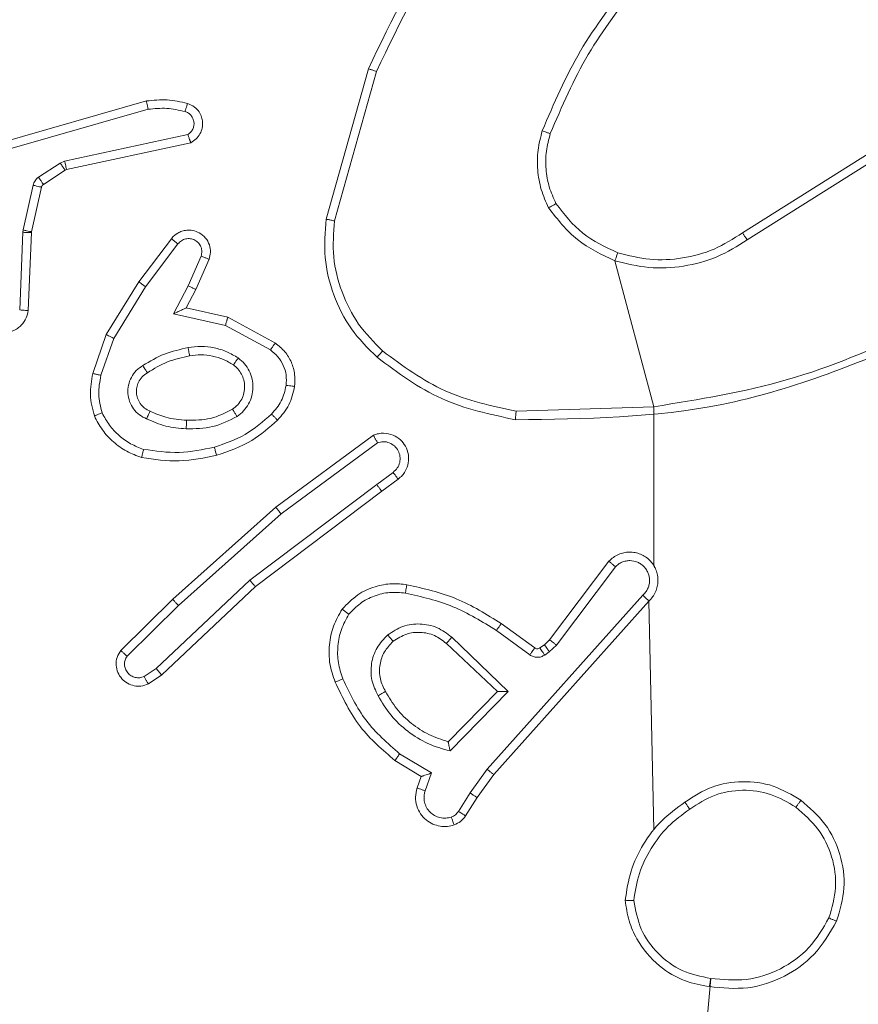
# Model space of a CAD drawing. Units: millimetres. Extents: x -8.1 to 29.4, y -17.3 to 24.3.
# Drawn here: x 9.2 to 9.2, y 14.3 to 14.3 of the extents above; entities that cross this region are included whole.
import ezdxf

# ---------------------------------------------------------------- set-up
doc = ezdxf.new("R2010")
doc.units = ezdxf.units.MM
doc.layers.add('SLD-0', color=179, linetype='Continuous')
doc.styles.add('SLDTEXTSTYLE1', font='TXT', dxfattribs={"width": 0.605})
doc.dimstyles.new('SLDDIMSTYLE1', dxfattribs={"dimtxt": 0.205465, "dimasz": 0.1, "dimexe": 0, "dimexo": 0.0625, "dimgap": 0.051366, "dimtad": 0, "dimdec": 0, "dimlfac": 53, "dimrnd": 1e-09, "dimzin": 12, "dimdsep": 46, "dimtxsty": 'SLDTEXTSTYLE1', "dimsah": 1, "dimcen": 0.09, "dimadec": 0, "dimazin": 3, "dimtfac": 1, "dimtdec": 0, "dimtofl": 0, "dimtmove": 0, "dimatfit": 3, "dimfxl": 0, "dimfrac": 2, "dimtolj": 1, "dimtzin": 12, "dimarcsym": 0})
doc.dimstyles.new('SLDDIMSTYLE2', dxfattribs={"dimtxt": 0.205465, "dimasz": 0.1, "dimexe": 0, "dimexo": 0.0625, "dimgap": 0.051366, "dimtad": 0, "dimdec": 0, "dimlfac": 53, "dimrnd": 1e-09, "dimzin": 12, "dimdsep": 46, "dimtxsty": 'SLDTEXTSTYLE1', "dimsah": 1, "dimcen": 0.09, "dimadec": 0, "dimazin": 3, "dimtfac": 1, "dimtofl": 0, "dimtmove": 0, "dimatfit": 3, "dimfxl": 0, "dimfrac": 2, "dimtolj": 1, "dimtzin": 12, "dimarcsym": 0})

# ---------------------------------------------------------------- blocks, each defined once
blk = doc.blocks.new('_D_2')
at = {"layer": 'SLD-0'}
for p, q in [((18.319791, 19.842856), (18.319791, 6.074683)), ((1.563187, 14.209714), (1.563187, 6.074683)), ((1.563187, 6.074683), (10.559664, 6.074683)), ((18.319791, 6.074683), (11.030035, 6.074683))]:
    blk.add_line(p, q, dxfattribs=at)
for points in [[(1.563187, 6.074683), (1.663187, 6.024683), (1.663187, 6.124683)], [(18.319791, 6.074683), (18.219791, 6.124683), (18.219791, 6.024683)]]:
    blk.add_solid(points, dxfattribs=at)
at = {"layer": 'SLD-0', "insert": (10.559664, 6.189765), "char_height": 0.2116667, "attachment_point": 1, "style": 'SLDTEXTSTYLE1'}
blk.add_mtext('888', dxfattribs=at)
blk = doc.blocks.new('_D_3')
at = {"layer": 'SLD-0'}
for p, q in [((14.923564, 19.891789), (14.923564, 7.24366)), ((4.959414, 14.306883), (4.959414, 7.24366)), ((4.959414, 7.24366), (10.559664, 7.24366)), ((14.923564, 7.24366), (11.030035, 7.24366))]:
    blk.add_line(p, q, dxfattribs=at)
for points in [[(4.959414, 7.24366), (5.059414, 7.19366), (5.059414, 7.29366)], [(14.923564, 7.24366), (14.823564, 7.29366), (14.823564, 7.19366)]]:
    blk.add_solid(points, dxfattribs=at)
at = {"layer": 'SLD-0', "insert": (10.559664, 7.358743), "char_height": 0.2116667, "attachment_point": 1, "style": 'SLDTEXTSTYLE1'}
blk.add_mtext('528', dxfattribs=at)

msp = doc.modelspace()

# ---------------------------------------------------------------- linework, layer by layer
at = {"color": 7, "linetype": 'Continuous', "lineweight": 18}
for p, q in [((9.225938, 14.333289), (9.227821, 14.339991)), ((9.226305, 14.33321), (9.228177, 14.339872)), ((9.217926, 14.338556), (9.209991, 14.33628)), ((9.218002, 14.338188), (9.210077, 14.335915)), ((9.214278, 14.335872), (9.219766, 14.337055)), ((9.214364, 14.335501), (9.219902, 14.336696)), ((9.244496, 14.332673), (9.250266, 14.336302)), ((9.244708, 14.332361), (9.25047, 14.335985)), ((9.213116, 14.335156), (9.214084, 14.33579)), ((9.214084, 14.33579), (9.214278, 14.335872)), ((9.21333, 14.334839), (9.214297, 14.335473)), ((9.214297, 14.335473), (9.214364, 14.335501)), ((9.212426, 14.332805), (9.21287, 14.3348)), ((9.212801, 14.332722), (9.213245, 14.334717)), ((9.212274, 14.329245), (9.212412, 14.332703)), ((9.212412, 14.332703), (9.212426, 14.332805)), ((9.212657, 14.329212), (9.212796, 14.332687)), ((9.212796, 14.332687), (9.212801, 14.332722)), ((9.217585, 14.330497), (9.219038, 14.332415)), ((9.217887, 14.330276), (9.21933, 14.332182)), ((9.220365, 14.33164), (9.219782, 14.33032)), ((9.22072, 14.331501), (9.220127, 14.330156)), ((9.238809, 14.331434), (9.240546, 14.324928)), ((9.216136, 14.328145), (9.217585, 14.330497)), ((9.216467, 14.327973), (9.217887, 14.330276)), ((9.219782, 14.33032), (9.219129, 14.329068)), ((9.220127, 14.330156), (9.219696, 14.32933)), ((9.219129, 14.329068), (9.221445, 14.328552)), ((9.219696, 14.32933), (9.221553, 14.328916)), ((9.221445, 14.328552), (9.223447, 14.327457)), ((9.221553, 14.328916), (9.223672, 14.327764)), ((9.215534, 14.326413), (9.216136, 14.328145)), ((9.215896, 14.326327), (9.216467, 14.327973)), ((9.240546, 14.324928), (9.234405, 14.324725)), ((9.240546, 14.324928), (9.240546, 14.317841)), ((9.223696, 14.320444), (9.228039, 14.323657)), ((9.22393, 14.320148), (9.228221, 14.323323)), ((9.228187, 14.321464), (9.228922, 14.322003)), ((9.229147, 14.3217), (9.228414, 14.321163)), ((9.228187, 14.321464), (9.222531, 14.317199)), ((9.228414, 14.321163), (9.222779, 14.316913)), ((9.219094, 14.316348), (9.223696, 14.320444)), ((9.219347, 14.316069), (9.22393, 14.320148)), ((9.235897, 14.314536), (9.238543, 14.318042)), ((9.236198, 14.314306), (9.238832, 14.317796)), ((9.222531, 14.317199), (9.218364, 14.313264)), ((9.222779, 14.316913), (9.218605, 14.312971)), ((9.216777, 14.314066), (9.219094, 14.316348)), ((9.240053, 14.316527), (9.233111, 14.308766)), ((9.240322, 14.316263), (9.233408, 14.308535)), ((9.240322, 14.316263), (9.240546, 14.306081)), ((9.217058, 14.313815), (9.219347, 14.316069)), ((9.233522, 14.314951), (9.23501, 14.313869)), ((9.233743, 14.315261), (9.235233, 14.314177)), ((9.231533, 14.314662), (9.234049, 14.312239)), ((9.23567, 14.314318), (9.235897, 14.314536)), ((9.231295, 14.314374), (9.233577, 14.312231)), ((9.235463, 14.314175), (9.23567, 14.314318)), ((9.235883, 14.314004), (9.236198, 14.314306)), ((9.235676, 14.313861), (9.235883, 14.314004)), ((9.218364, 14.313264), (9.217819, 14.3129)), ((9.218605, 14.312971), (9.218011, 14.312576)), ((9.233577, 14.312231), (9.231376, 14.309996)), ((9.234049, 14.312239), (9.231459, 14.309583)), ((9.230634, 14.308605), (9.22921, 14.309463)), ((9.230177, 14.308447), (9.229002, 14.309154)), ((9.233111, 14.308766), (9.232359, 14.307711)), ((9.229993, 14.307937), (9.230177, 14.308447)), ((9.230347, 14.307807), (9.230634, 14.308605)), ((9.233408, 14.308535), (9.232674, 14.307504)), ((9.232359, 14.307711), (9.231832, 14.30689)), ((9.232674, 14.307504), (9.232152, 14.306692)), ((9.243078, 14.299445), (9.240546, 14.270091))]:
    msp.add_line(p, q, dxfattribs=at)
for points, knots in [([(9.227821, 14.339991), (9.228869, 14.342194), (9.230994, 14.34666), (9.23469, 14.349949), (9.236563, 14.351616)], [0, 0, 0, 0, 0.493274, 1, 1, 1, 1]), ([(9.228177, 14.339872), (9.229234, 14.342077), (9.231348, 14.346486), (9.235007, 14.349732), (9.236836, 14.351355)], [0, 0, 0, 0, 0.499991, 1, 1, 1, 1]), ([(9.239561, 14.344002), (9.23875, 14.342959), (9.237127, 14.340872), (9.236088, 14.338441), (9.235569, 14.337225)], [0, 0, 0, 0, 0.50002, 1, 1, 1, 1]), ([(9.239849, 14.343755), (9.239059, 14.342742), (9.237464, 14.340693), (9.236442, 14.338306), (9.235926, 14.337099)], [0, 0, 0, 0, 0.494667, 1, 1, 1, 1]), ([(9.227821, 14.339991), (9.227825, 14.33999), (9.227833, 14.339987), (9.227886, 14.33997), (9.227951, 14.339948), (9.228016, 14.339926), (9.228093, 14.3399), (9.228148, 14.339881), (9.228177, 14.339872)], [0, 0, 0, 0, 0.200826, 0.433897, 0.562898, 0.700382, 0.846367, 1, 1, 1, 1]), ([(9.219753, 14.338446), (9.219452, 14.338513), (9.218848, 14.338649), (9.218233, 14.338587), (9.217926, 14.338556)], [0, 0, 0, 0, 0.499932, 1, 1, 1, 1]), ([(9.218002, 14.338188), (9.217995, 14.338217), (9.217983, 14.338274), (9.217966, 14.338353), (9.217951, 14.338419), (9.217938, 14.338487), (9.217927, 14.338543), (9.217926, 14.338552), (9.217926, 14.338556)], [0, 0, 0, 0, 0.152136, 0.2966102, 0.4332685, 0.5620396, 0.7962237, 1, 1, 1, 1]), ([(9.219644, 14.338085), (9.219373, 14.338146), (9.218831, 14.338267), (9.218278, 14.338214), (9.218002, 14.338188)], [0, 0, 0, 0, 0.500041, 1, 1, 1, 1]), ([(9.219644, 14.338085), (9.219658, 14.338132), (9.219686, 14.338227), (9.219722, 14.338346), (9.219747, 14.338429), (9.219751, 14.33844), (9.219753, 14.338446)], [0, 0, 0, 0, 0.250167, 0.499955, 0.749816, 1, 1, 1, 1]), ([(9.219902, 14.336696), (9.219985, 14.336747), (9.22015, 14.336847), (9.220322, 14.33708), (9.220421, 14.337344), (9.220436, 14.337603), (9.220387, 14.337849), (9.220272, 14.338084), (9.220064, 14.338316), (9.219861, 14.3384), (9.219753, 14.338446)], [0, 0, 0, 0, 0.128787, 0.254833, 0.378183, 0.500326, 0.595315, 0.710293, 0.845171, 1, 1, 1, 1]), ([(9.219766, 14.337055), (9.219811, 14.337087), (9.2199, 14.33715), (9.219994, 14.337289), (9.220045, 14.337446), (9.22005, 14.337611), (9.220006, 14.337771), (9.219919, 14.337911), (9.219797, 14.338025), (9.219695, 14.338065), (9.219644, 14.338085)], [0, 0, 0, 0, 0.125121, 0.250148, 0.375116, 0.50017, 0.624994, 0.750006, 0.87497, 1, 1, 1, 1]), ([(9.219902, 14.336696), (9.2199, 14.3367), (9.219896, 14.33671), (9.219872, 14.336773), (9.219846, 14.336843), (9.219823, 14.336907), (9.219796, 14.336979), (9.219776, 14.337029), (9.219766, 14.337055)], [0, 0, 0, 0, 0.228546, 0.470662, 0.597174, 0.727692, 0.862101, 1, 1, 1, 1]), ([(9.235851, 14.333793), (9.23573, 14.334062), (9.235489, 14.334601), (9.235343, 14.335479), (9.235344, 14.336369), (9.235494, 14.33694), (9.235569, 14.337225)], [0, 0, 0, 0, 0.24994, 0.499999, 0.750051, 1, 1, 1, 1]), ([(9.235926, 14.337099), (9.235923, 14.3371), (9.235916, 14.337103), (9.235869, 14.33712), (9.235806, 14.337142), (9.23574, 14.337165), (9.235659, 14.337193), (9.2356, 14.337214), (9.235569, 14.337225)], [0, 0, 0, 0, 0.181425, 0.40822, 0.538693, 0.680999, 0.834935, 1, 1, 1, 1]), ([(9.236178, 14.333983), (9.236069, 14.334227), (9.23585, 14.334717), (9.235717, 14.335514), (9.23572, 14.336322), (9.235857, 14.33684), (9.235926, 14.337099)], [0, 0, 0, 0, 0.249994, 0.499991, 0.749989, 1, 1, 1, 1]), ([(9.214084, 14.33579), (9.214115, 14.335744), (9.214176, 14.33565), (9.214246, 14.335546), (9.214288, 14.335484), (9.214294, 14.335477), (9.214297, 14.335473)], [0, 0, 0, 0, 0.2796704, 0.5590305, 0.779438, 1, 1, 1, 1]), ([(9.214278, 14.335872), (9.214289, 14.335823), (9.21431, 14.335726), (9.214338, 14.335603), (9.214358, 14.335518), (9.214362, 14.335507), (9.214364, 14.335501)], [0, 0, 0, 0, 0.250113, 0.499949, 0.749873, 1, 1, 1, 1]), ([(9.21287, 14.3348), (9.212881, 14.334835), (9.212901, 14.334907), (9.212957, 14.335003), (9.213027, 14.33509), (9.213087, 14.335134), (9.213116, 14.335156)], [0, 0, 0, 0, 0.249978, 0.4999, 0.749999, 1, 1, 1, 1]), ([(9.213116, 14.335156), (9.213147, 14.335109), (9.213208, 14.335016), (9.213279, 14.334911), (9.213321, 14.33485), (9.213327, 14.334843), (9.21333, 14.334839)], [0, 0, 0, 0, 0.279882, 0.559066, 0.779427, 1, 1, 1, 1]), ([(9.21287, 14.3348), (9.212925, 14.334788), (9.213034, 14.334763), (9.213158, 14.334736), (9.213231, 14.33472), (9.213241, 14.334718), (9.213245, 14.334717)], [0, 0, 0, 0, 0.279992, 0.559014, 0.779593, 1, 1, 1, 1]), ([(9.213245, 14.334717), (9.213253, 14.33474), (9.213269, 14.33479), (9.213309, 14.334822), (9.21333, 14.334839)], [0, 0, 0, 0, 0.484014, 1, 1, 1, 1]), ([(9.235851, 14.333793), (9.235879, 14.33381), (9.235935, 14.333842), (9.236009, 14.333884), (9.23607, 14.333919), (9.236127, 14.333952), (9.236169, 14.333977), (9.236175, 14.333981), (9.236178, 14.333983)], [0, 0, 0, 0, 0.16727, 0.322621, 0.465839, 0.596416, 0.822207, 1, 1, 1, 1]), ([(9.235851, 14.333793), (9.236248, 14.33328), (9.237043, 14.332254), (9.23822, 14.331707), (9.238809, 14.331434)], [0, 0, 0, 0, 0.499993, 1, 1, 1, 1]), ([(9.236178, 14.333983), (9.236548, 14.333505), (9.237288, 14.332551), (9.238384, 14.332044), (9.238932, 14.331791)], [0, 0, 0, 0, 0.500003, 1, 1, 1, 1]), ([(9.228205, 14.32713), (9.2278, 14.327535), (9.22699, 14.328345), (9.226217, 14.329895), (9.225801, 14.331576), (9.225892, 14.332718), (9.225938, 14.333289)], [0, 0, 0, 0, 0.2500057, 0.5000005, 0.7500015, 1, 1, 1, 1]), ([(9.225938, 14.333289), (9.225941, 14.333289), (9.22595, 14.333287), (9.226005, 14.333275), (9.226072, 14.333261), (9.226139, 14.333246), (9.226218, 14.333229), (9.226275, 14.333216), (9.226305, 14.33321)], [0, 0, 0, 0, 0.2018229, 0.4354268, 0.5642342, 0.7013458, 0.8469276, 1, 1, 1, 1]), ([(9.228449, 14.327415), (9.228071, 14.327797), (9.227313, 14.328563), (9.226596, 14.330023), (9.22619, 14.331599), (9.226266, 14.332673), (9.226305, 14.33321)], [0, 0, 0, 0, 0.249867, 0.499993, 0.750127, 1, 1, 1, 1]), ([(9.212412, 14.332703), (9.212468, 14.332701), (9.21258, 14.332696), (9.212707, 14.332691), (9.212782, 14.332688), (9.212791, 14.332687), (9.212796, 14.332687)], [0, 0, 0, 0, 0.279931, 0.55897, 0.779525, 1, 1, 1, 1]), ([(9.212426, 14.332805), (9.212481, 14.332793), (9.21259, 14.332769), (9.212714, 14.332741), (9.212787, 14.332725), (9.212796, 14.332723), (9.212801, 14.332722)], [0, 0, 0, 0, 0.279592, 0.559003, 0.779405, 1, 1, 1, 1]), ([(9.219038, 14.332415), (9.219046, 14.332426), (9.219126, 14.332527), (9.219277, 14.332654), (9.21951, 14.332759), (9.219735, 14.332806), (9.220003, 14.332794), (9.220301, 14.332688), (9.220572, 14.332465), (9.220744, 14.332152), (9.220801, 14.331814), (9.220747, 14.331603), (9.22072, 14.331501)], [0, 0, 0, 0, 0.014961, 0.141145, 0.210679, 0.293765, 0.390471, 0.500583, 0.635483, 0.763656, 0.885172, 1, 1, 1, 1]), ([(9.238932, 14.331791), (9.239406, 14.33167), (9.240354, 14.331429), (9.241829, 14.331509), (9.243256, 14.33189), (9.244082, 14.332412), (9.244496, 14.332673)], [0, 0, 0, 0, 0.2499746, 0.5000088, 0.7499865, 1, 1, 1, 1]), ([(9.244496, 14.332673), (9.244498, 14.33267), (9.244502, 14.332664), (9.244533, 14.332619), (9.244572, 14.332562), (9.244611, 14.332505), (9.244656, 14.332436), (9.24469, 14.332386), (9.244708, 14.332361)], [0, 0, 0, 0, 0.195085, 0.426241, 0.555664, 0.694596, 0.842689, 1, 1, 1, 1]), ([(9.219038, 14.332415), (9.219039, 14.332414), (9.219042, 14.332411), (9.219063, 14.332394), (9.219093, 14.33237), (9.219144, 14.332329), (9.219224, 14.332266), (9.219296, 14.33221), (9.21933, 14.332182)], [0, 0, 0, 0, 0.139708, 0.275376, 0.406764, 0.533841, 0.77507, 1, 1, 1, 1]), ([(9.21933, 14.332182), (9.219378, 14.332234), (9.219473, 14.332337), (9.219671, 14.332419), (9.219883, 14.332429), (9.220085, 14.332365), (9.220254, 14.332235), (9.220365, 14.332055), (9.220411, 14.331845), (9.22038, 14.331709), (9.220365, 14.33164)], [0, 0, 0, 0, 0.1251502, 0.2502542, 0.3749826, 0.5000844, 0.6248705, 0.7500107, 0.8750072, 1, 1, 1, 1]), ([(9.238809, 14.331434), (9.239311, 14.331308), (9.240316, 14.331056), (9.241876, 14.331148), (9.243389, 14.33154), (9.244268, 14.332087), (9.244708, 14.332361)], [0, 0, 0, 0, 0.249917, 0.499975, 0.750043, 1, 1, 1, 1]), ([(9.22072, 14.331501), (9.220716, 14.331503), (9.220706, 14.331506), (9.220645, 14.33153), (9.220576, 14.331558), (9.220512, 14.331583), (9.220441, 14.331611), (9.220391, 14.33163), (9.220365, 14.33164)], [0, 0, 0, 0, 0.227821, 0.469864, 0.596525, 0.727265, 0.861936, 1, 1, 1, 1]), ([(9.238932, 14.331791), (9.23893, 14.331785), (9.238925, 14.331774), (9.238897, 14.331693), (9.238857, 14.331574), (9.238825, 14.33148), (9.238809, 14.331434)], [0, 0, 0, 0, 0.250187, 0.500061, 0.749824, 1, 1, 1, 1]), ([(9.217585, 14.330497), (9.21759, 14.330493), (9.217598, 14.330485), (9.217667, 14.330434), (9.217767, 14.330362), (9.217847, 14.330305), (9.217887, 14.330276)], [0, 0, 0, 0, 0.250238, 0.500011, 0.74972, 1, 1, 1, 1]), ([(9.220127, 14.330156), (9.220121, 14.330158), (9.220109, 14.330161), (9.22003, 14.330198), (9.219916, 14.330254), (9.219827, 14.330298), (9.219782, 14.33032)], [0, 0, 0, 0, 0.250205, 0.500033, 0.749696, 1, 1, 1, 1]), ([(9.212657, 14.329212), (9.212634, 14.329104), (9.212582, 14.328865), (9.212395, 14.328597), (9.212175, 14.32841), (9.211962, 14.328293), (9.211713, 14.328222), (9.211449, 14.328209), (9.211194, 14.328256), (9.210901, 14.328381), (9.21062, 14.328624), (9.210423, 14.32898), (9.210398, 14.329226), (9.210386, 14.329341)], [0, 0, 0, 0, 0.0969874, 0.2134569, 0.2792627, 0.3500045, 0.4256199, 0.5049065, 0.580485, 0.6521914, 0.7834444, 0.899381, 1, 1, 1, 1]), ([(9.212657, 14.329212), (9.212655, 14.329212), (9.212652, 14.329212), (9.212627, 14.329214), (9.212589, 14.329217), (9.212524, 14.329223), (9.212418, 14.329232), (9.212322, 14.329241), (9.212274, 14.329245)], [0, 0, 0, 0, 0.132077, 0.262455, 0.390597, 0.516422, 0.76182, 1, 1, 1, 1]), ([(9.219696, 14.32933), (9.219693, 14.329328), (9.219687, 14.329326), (9.219642, 14.329306), (9.219574, 14.329274), (9.219473, 14.329227), (9.219323, 14.329159), (9.219202, 14.329102), (9.219129, 14.329068)], [0, 0, 0, 0, 0.101425, 0.214589, 0.344819, 0.495994, 0.698467, 1, 1, 1, 1]), ([(9.221553, 14.328916), (9.221551, 14.328912), (9.221548, 14.328904), (9.221532, 14.328847), (9.221511, 14.328779), (9.221492, 14.328713), (9.22147, 14.328636), (9.221454, 14.328581), (9.221445, 14.328552)], [0, 0, 0, 0, 0.207684, 0.443081, 0.571504, 0.707207, 0.850104, 1, 1, 1, 1]), ([(9.216136, 14.328145), (9.216141, 14.328142), (9.216151, 14.328135), (9.216226, 14.328096), (9.216336, 14.32804), (9.216423, 14.327995), (9.216467, 14.327973)], [0, 0, 0, 0, 0.249901, 0.499761, 0.749524, 1, 1, 1, 1]), ([(9.252171, 14.328305), (9.250303, 14.327501), (9.246568, 14.325894), (9.242553, 14.32525), (9.240546, 14.324928)], [0, 0, 0, 0, 0.4999945, 1, 1, 1, 1]), ([(9.223672, 14.327764), (9.223669, 14.327759), (9.223662, 14.327751), (9.223621, 14.327696), (9.223576, 14.327636), (9.223537, 14.327581), (9.223493, 14.327521), (9.223462, 14.327479), (9.223447, 14.327457)], [0, 0, 0, 0, 0.236124, 0.4809, 0.607177, 0.735832, 0.86679, 1, 1, 1, 1]), ([(9.223672, 14.327764), (9.22382, 14.327644), (9.224115, 14.327406), (9.224403, 14.326915), (9.224562, 14.326378), (9.224539, 14.326012), (9.224528, 14.325831)], [0, 0, 0, 0, 0.25577, 0.507726, 0.755793, 1, 1, 1, 1]), ([(9.252331, 14.32797), (9.249451, 14.326801), (9.243692, 14.324464), (9.237478, 14.324388), (9.23437, 14.324349)], [0, 0, 0, 0, 0.500005, 1, 1, 1, 1]), ([(9.217762, 14.326762), (9.218077, 14.326951), (9.218705, 14.327329), (9.219423, 14.327483), (9.219781, 14.32756)], [0, 0, 0, 0, 0.49997, 1, 1, 1, 1]), ([(9.219781, 14.32756), (9.219975, 14.327586), (9.220363, 14.327638), (9.220947, 14.327567), (9.221513, 14.327401), (9.221848, 14.3272), (9.222016, 14.3271)], [0, 0, 0, 0, 0.2499463, 0.5000071, 0.7499946, 1, 1, 1, 1]), ([(9.219781, 14.32756), (9.21979, 14.327512), (9.219808, 14.327415), (9.219831, 14.327292), (9.219847, 14.327207), (9.21985, 14.327195), (9.219851, 14.327189)], [0, 0, 0, 0, 0.2501649, 0.5000344, 0.7499204, 1, 1, 1, 1]), ([(9.219851, 14.327189), (9.22002, 14.327213), (9.220358, 14.32726), (9.22087, 14.3272), (9.221364, 14.327055), (9.221657, 14.326879), (9.221803, 14.326791)], [0, 0, 0, 0, 0.249951, 0.500062, 0.750019, 1, 1, 1, 1]), ([(9.223447, 14.327457), (9.223566, 14.327363), (9.223804, 14.327173), (9.224043, 14.326778), (9.224177, 14.326337), (9.22416, 14.326033), (9.224151, 14.325881)], [0, 0, 0, 0, 0.250057, 0.499995, 0.749964, 1, 1, 1, 1]), ([(9.228205, 14.32713), (9.22821, 14.327136), (9.228219, 14.327147), (9.228284, 14.327223), (9.228364, 14.327317), (9.228421, 14.327382), (9.228449, 14.327415)], [0, 0, 0, 0, 0.279869, 0.559081, 0.779409, 1, 1, 1, 1]), ([(9.234405, 14.324725), (9.233315, 14.324958), (9.231136, 14.325426), (9.229345, 14.326752), (9.228449, 14.327415)], [0, 0, 0, 0, 0.499978, 1, 1, 1, 1]), ([(9.217931, 14.324384), (9.21782, 14.324439), (9.217598, 14.32455), (9.217338, 14.324823), (9.217159, 14.325152), (9.217082, 14.325519), (9.217108, 14.325893), (9.217236, 14.326244), (9.217456, 14.326551), (9.21766, 14.326692), (9.217762, 14.326762)], [0, 0, 0, 0, 0.1249754, 0.2499674, 0.3749821, 0.499983, 0.625018, 0.7498934, 0.8749251, 1, 1, 1, 1]), ([(9.217967, 14.326442), (9.217965, 14.326443), (9.217962, 14.326446), (9.217942, 14.326475), (9.217911, 14.326524), (9.217873, 14.326584), (9.217822, 14.326665), (9.217783, 14.326729), (9.217762, 14.326762)], [0, 0, 0, 0, 0.1248099, 0.3329277, 0.4684255, 0.6244559, 0.8018665, 1, 1, 1, 1]), ([(9.217967, 14.326442), (9.21826, 14.32662), (9.218846, 14.326975), (9.219516, 14.327118), (9.219851, 14.327189)], [0, 0, 0, 0, 0.500054, 1, 1, 1, 1]), ([(9.221803, 14.326791), (9.221872, 14.326734), (9.222012, 14.326618), (9.222167, 14.326388), (9.222272, 14.326126), (9.222312, 14.32584), (9.222282, 14.325546), (9.22218, 14.325264), (9.222009, 14.325006), (9.221847, 14.324879), (9.221765, 14.324815)], [0, 0, 0, 0, 0.115932, 0.234435, 0.355551, 0.479257, 0.605554, 0.734417, 0.865912, 1, 1, 1, 1]), ([(9.222016, 14.3271), (9.221988, 14.327059), (9.221931, 14.326979), (9.22186, 14.326877), (9.221812, 14.326807), (9.221806, 14.326796), (9.221803, 14.326791)], [0, 0, 0, 0, 0.250137, 0.500004, 0.749753, 1, 1, 1, 1]), ([(9.222016, 14.3271), (9.222114, 14.327017), (9.22231, 14.326853), (9.222518, 14.326527), (9.22265, 14.326167), (9.222689, 14.325783), (9.222634, 14.325402), (9.22249, 14.325045), (9.222268, 14.324729), (9.222066, 14.324573), (9.221964, 14.324495)], [0, 0, 0, 0, 0.124947, 0.250014, 0.374981, 0.499858, 0.625003, 0.75006, 0.87499, 1, 1, 1, 1]), ([(9.23437, 14.324349), (9.233242, 14.324588), (9.230984, 14.325066), (9.229131, 14.326442), (9.228205, 14.32713)], [0, 0, 0, 0, 0.500012, 1, 1, 1, 1]), ([(9.215603, 14.324515), (9.215521, 14.324825), (9.215356, 14.325453), (9.215474, 14.326091), (9.215534, 14.326413)], [0, 0, 0, 0, 0.49507, 1, 1, 1, 1]), ([(9.215896, 14.326327), (9.215869, 14.326333), (9.215816, 14.326345), (9.215742, 14.326363), (9.215678, 14.326378), (9.215608, 14.326394), (9.215548, 14.326409), (9.215538, 14.326412), (9.215534, 14.326413)], [0, 0, 0, 0, 0.140864, 0.27772, 0.409463, 0.536608, 0.777131, 1, 1, 1, 1]), ([(9.215949, 14.324653), (9.215878, 14.32493), (9.215736, 14.325484), (9.215843, 14.326046), (9.215896, 14.326327)], [0, 0, 0, 0, 0.500007, 1, 1, 1, 1]), ([(9.218089, 14.32473), (9.218003, 14.324772), (9.217833, 14.324854), (9.217643, 14.32506), (9.21752, 14.325297), (9.21747, 14.325546), (9.217484, 14.325795), (9.217566, 14.326039), (9.217722, 14.326276), (9.217883, 14.326385), (9.217967, 14.326442)], [0, 0, 0, 0, 0.133315, 0.261538, 0.38465, 0.502605, 0.612254, 0.730168, 0.859424, 1, 1, 1, 1]), ([(9.224151, 14.325881), (9.224096, 14.32564), (9.223987, 14.325158), (9.223664, 14.324784), (9.223503, 14.324597)], [0, 0, 0, 0, 0.500003, 1, 1, 1, 1]), ([(9.224528, 14.325831), (9.224522, 14.325831), (9.22451, 14.325833), (9.224424, 14.325844), (9.224298, 14.325861), (9.2242, 14.325875), (9.224151, 14.325881)], [0, 0, 0, 0, 0.250191, 0.500256, 0.749892, 1, 1, 1, 1]), ([(9.224528, 14.325831), (9.224465, 14.325549), (9.224339, 14.324984), (9.22396, 14.324547), (9.223771, 14.324329)], [0, 0, 0, 0, 0.4999643, 1, 1, 1, 1]), ([(9.215603, 14.324515), (9.215606, 14.324516), (9.215613, 14.32452), (9.215663, 14.32454), (9.215724, 14.324565), (9.215788, 14.32459), (9.215864, 14.32462), (9.21592, 14.324641), (9.215949, 14.324653)], [0, 0, 0, 0, 0.192769, 0.423276, 0.55275, 0.69225, 0.84135, 1, 1, 1, 1]), ([(9.217799, 14.323028), (9.217601, 14.323103), (9.217204, 14.323252), (9.216689, 14.32363), (9.216248, 14.324092), (9.216049, 14.324466), (9.215949, 14.324653)], [0, 0, 0, 0, 0.2499246, 0.5000219, 0.7500748, 1, 1, 1, 1]), ([(9.217931, 14.324384), (9.217947, 14.32442), (9.217977, 14.324488), (9.218016, 14.324576), (9.218045, 14.324642), (9.21807, 14.324694), (9.218085, 14.324726), (9.218088, 14.324729), (9.218089, 14.32473)], [0, 0, 0, 0, 0.19835, 0.375833, 0.532055, 0.667527, 0.875647, 1, 1, 1, 1]), ([(9.219719, 14.324323), (9.219403, 14.32435), (9.218836, 14.324399), (9.218318, 14.324629), (9.218089, 14.32473)], [0, 0, 0, 0, 0.558746, 1, 1, 1, 1]), ([(9.221765, 14.324815), (9.221444, 14.324653), (9.2208, 14.324329), (9.220079, 14.324325), (9.219719, 14.324323)], [0, 0, 0, 0, 0.500025, 1, 1, 1, 1]), ([(9.223503, 14.324597), (9.223126, 14.324269), (9.222371, 14.323613), (9.221426, 14.323287), (9.220953, 14.323124)], [0, 0, 0, 0, 0.499991, 1, 1, 1, 1]), ([(9.221964, 14.324495), (9.221938, 14.324537), (9.221886, 14.32462), (9.22182, 14.324727), (9.221775, 14.3248), (9.221769, 14.32481), (9.221765, 14.324815)], [0, 0, 0, 0, 0.250204, 0.499929, 0.749864, 1, 1, 1, 1]), ([(9.223771, 14.324329), (9.223767, 14.324333), (9.223758, 14.324341), (9.223696, 14.324402), (9.223607, 14.324491), (9.223538, 14.324561), (9.223503, 14.324597)], [0, 0, 0, 0, 0.25025, 0.500131, 0.749862, 1, 1, 1, 1]), ([(9.23437, 14.324349), (9.234371, 14.324353), (9.234371, 14.324362), (9.234376, 14.324419), (9.234382, 14.324489), (9.234389, 14.324557), (9.234396, 14.324637), (9.234402, 14.324695), (9.234405, 14.324725)], [0, 0, 0, 0, 0.204873, 0.43944, 0.567971, 0.704381, 0.848515, 1, 1, 1, 1]), ([(9.217711, 14.322664), (9.217484, 14.322747), (9.21703, 14.322914), (9.21644, 14.323342), (9.215939, 14.323872), (9.215715, 14.324301), (9.215603, 14.324515)], [0, 0, 0, 0, 0.250001, 0.499997, 0.749995, 1, 1, 1, 1]), ([(9.219696, 14.323944), (9.21939, 14.323969), (9.218778, 14.324019), (9.218213, 14.324262), (9.217931, 14.324384)], [0, 0, 0, 0, 0.500037, 1, 1, 1, 1]), ([(9.221964, 14.324495), (9.221608, 14.324315), (9.220894, 14.323956), (9.220096, 14.323948), (9.219696, 14.323944)], [0, 0, 0, 0, 0.499998, 1, 1, 1, 1]), ([(9.219696, 14.323944), (9.219698, 14.323978), (9.219701, 14.324042), (9.219706, 14.324129), (9.219709, 14.324199), (9.219713, 14.324265), (9.219717, 14.324313), (9.219719, 14.32432), (9.219719, 14.324323)], [0, 0, 0, 0, 0.169183, 0.325884, 0.469741, 0.600875, 0.825435, 1, 1, 1, 1]), ([(9.223771, 14.324329), (9.223401, 14.324004), (9.222603, 14.323301), (9.221597, 14.32295), (9.221056, 14.322762)], [0, 0, 0, 0, 0.462884, 1, 1, 1, 1]), ([(9.228039, 14.323657), (9.228114, 14.323684), (9.228262, 14.323736), (9.228563, 14.323759), (9.228914, 14.323688), (9.22925, 14.323473), (9.229493, 14.323168), (9.229619, 14.322805), (9.229615, 14.32241), (9.229501, 14.322094), (9.229333, 14.321855), (9.22921, 14.321753), (9.229147, 14.3217)], [0, 0, 0, 0, 0.072735, 0.142669, 0.273148, 0.392243, 0.499943, 0.623617, 0.735219, 0.854969, 0.924414, 1, 1, 1, 1]), ([(9.228039, 14.323657), (9.228039, 14.323656), (9.228041, 14.323653), (9.228053, 14.32363), (9.228071, 14.323598), (9.228102, 14.323541), (9.228153, 14.323449), (9.228199, 14.323365), (9.228221, 14.323323)], [0, 0, 0, 0, 0.131933, 0.26214, 0.390301, 0.516166, 0.76169, 1, 1, 1, 1]), ([(9.228922, 14.322003), (9.228989, 14.322063), (9.229123, 14.322184), (9.229228, 14.322441), (9.229242, 14.322713), (9.229159, 14.322975), (9.228989, 14.32319), (9.228756, 14.323332), (9.228484, 14.323388), (9.228309, 14.323345), (9.228221, 14.323323)], [0, 0, 0, 0, 0.125055, 0.25003, 0.375054, 0.500011, 0.625024, 0.75002, 0.875031, 1, 1, 1, 1]), ([(9.217711, 14.322664), (9.217711, 14.322668), (9.217712, 14.322678), (9.217726, 14.322739), (9.217744, 14.322809), (9.21776, 14.322874), (9.217778, 14.322948), (9.217792, 14.323001), (9.217799, 14.323028)], [0, 0, 0, 0, 0.221687, 0.461812, 0.589083, 0.721354, 0.858318, 1, 1, 1, 1]), ([(9.220953, 14.323124), (9.22043, 14.323016), (9.219384, 14.322799), (9.218327, 14.322952), (9.217799, 14.323028)], [0, 0, 0, 0, 0.500036, 1, 1, 1, 1]), ([(9.221056, 14.322762), (9.221054, 14.322767), (9.22105, 14.322778), (9.221026, 14.322861), (9.220992, 14.322981), (9.220966, 14.323077), (9.220953, 14.323124)], [0, 0, 0, 0, 0.250079, 0.500008, 0.749879, 1, 1, 1, 1]), ([(9.221056, 14.322762), (9.220502, 14.322646), (9.219392, 14.322416), (9.218271, 14.322581), (9.217711, 14.322664)], [0, 0, 0, 0, 0.50005, 1, 1, 1, 1]), ([(9.229147, 14.3217), (9.229143, 14.321704), (9.229135, 14.321713), (9.229083, 14.321783), (9.229009, 14.321883), (9.228951, 14.321963), (9.228922, 14.322003)], [0, 0, 0, 0, 0.25012, 0.500016, 0.749977, 1, 1, 1, 1]), ([(9.228187, 14.321464), (9.228216, 14.321424), (9.228275, 14.321345), (9.22835, 14.321245), (9.228402, 14.321176), (9.22841, 14.321167), (9.228414, 14.321163)], [0, 0, 0, 0, 0.250243, 0.500178, 0.749908, 1, 1, 1, 1]), ([(9.223696, 14.320444), (9.223698, 14.320441), (9.223702, 14.320434), (9.223737, 14.32039), (9.22378, 14.320336), (9.223823, 14.320282), (9.223874, 14.320218), (9.223911, 14.320172), (9.22393, 14.320148)], [0, 0, 0, 0, 0.198684, 0.43093, 0.560093, 0.698108, 0.84476, 1, 1, 1, 1]), ([(9.240322, 14.316263), (9.24038, 14.316324), (9.240498, 14.316445), (9.240624, 14.316668), (9.240705, 14.316909), (9.240736, 14.317162), (9.240716, 14.317417), (9.240645, 14.317661), (9.240527, 14.317887), (9.240315, 14.318147), (9.240029, 14.318337), (9.239709, 14.318433), (9.239456, 14.318456), (9.239202, 14.318428), (9.238957, 14.318348), (9.23873, 14.318222), (9.238606, 14.318102), (9.238543, 14.318042)], [0, 0, 0, 0, 0.062518, 0.125054, 0.187576, 0.2501, 0.312624, 0.37516, 0.437673, 0.500219, 0.622277, 0.684208, 0.746515, 0.809284, 0.872472, 0.93603, 1, 1, 1, 1]), ([(9.238543, 14.318042), (9.238544, 14.31804), (9.238547, 14.318038), (9.23857, 14.318018), (9.238624, 14.317972), (9.238721, 14.31789), (9.238795, 14.317827), (9.238832, 14.317796)], [0, 0, 0, 0, 0.128587, 0.256439, 0.507634, 0.75538, 1, 1, 1, 1]), ([(9.240053, 14.316527), (9.240095, 14.316568), (9.240179, 14.316652), (9.240271, 14.316806), (9.240331, 14.316974), (9.240356, 14.317151), (9.240345, 14.317329), (9.240298, 14.317501), (9.240219, 14.317661), (9.240108, 14.317802), (9.239973, 14.317918), (9.239765, 14.318031), (9.239526, 14.31808), (9.23929, 14.318056), (9.23912, 14.318002), (9.238963, 14.317917), (9.238875, 14.317836), (9.238832, 14.317796)], [0, 0, 0, 0, 0.06253, 0.125063, 0.187622, 0.250185, 0.312688, 0.375209, 0.437732, 0.500332, 0.562858, 0.625335, 0.749832, 0.812264, 0.874823, 0.937439, 1, 1, 1, 1]), ([(9.240546, 14.317841), (9.2406, 14.317735), (9.240588, 14.317777), (9.240564, 14.317814), (9.240546, 14.317841)], [0, 0, 0, 0, 0.259859, 1, 1, 1, 1]), ([(9.222779, 14.316913), (9.222776, 14.316915), (9.22277, 14.316921), (9.222733, 14.316963), (9.222688, 14.317015), (9.222643, 14.317068), (9.222589, 14.31713), (9.222551, 14.317175), (9.222531, 14.317199)], [0, 0, 0, 0, 0.198623, 0.430926, 0.560175, 0.698091, 0.844792, 1, 1, 1, 1]), ([(9.226648, 14.315904), (9.226869, 14.316134), (9.22729, 14.316571), (9.228085, 14.316926), (9.228839, 14.317071), (9.229313, 14.31702), (9.229535, 14.316996)], [0, 0, 0, 0, 0.294147, 0.558936, 0.794223, 1, 1, 1, 1]), ([(9.226949, 14.315677), (9.227112, 14.315848), (9.227437, 14.316189), (9.228071, 14.316516), (9.228764, 14.316687), (9.229234, 14.316643), (9.229469, 14.316622)], [0, 0, 0, 0, 0.250026, 0.49998, 0.749959, 1, 1, 1, 1]), ([(9.229535, 14.316996), (9.229533, 14.316991), (9.229531, 14.316979), (9.229515, 14.316893), (9.229494, 14.316768), (9.229477, 14.31667), (9.229469, 14.316622)], [0, 0, 0, 0, 0.250198, 0.499959, 0.749794, 1, 1, 1, 1]), ([(9.229535, 14.316996), (9.230285, 14.316826), (9.231786, 14.316484), (9.233091, 14.315668), (9.233743, 14.315261)], [0, 0, 0, 0, 0.500194, 1, 1, 1, 1]), ([(9.219094, 14.316348), (9.219096, 14.316344), (9.219102, 14.316337), (9.219143, 14.316291), (9.219191, 14.316237), (9.219237, 14.316188), (9.219289, 14.316131), (9.219327, 14.31609), (9.219347, 14.316069)], [0, 0, 0, 0, 0.217619, 0.456323, 0.583906, 0.717239, 0.855973, 1, 1, 1, 1]), ([(9.229469, 14.316622), (9.230191, 14.316457), (9.231636, 14.316127), (9.232893, 14.315343), (9.233522, 14.314951)], [0, 0, 0, 0, 0.499991, 1, 1, 1, 1]), ([(9.240322, 14.316263), (9.240318, 14.316266), (9.240311, 14.316272), (9.240267, 14.316316), (9.240215, 14.316366), (9.240167, 14.316413), (9.240112, 14.316468), (9.240073, 14.316507), (9.240053, 14.316527)], [0, 0, 0, 0, 0.219639, 0.459049, 0.586382, 0.719109, 0.857039, 1, 1, 1, 1]), ([(9.226335, 14.312656), (9.226244, 14.312925), (9.226061, 14.313464), (9.226051, 14.314322), (9.226225, 14.315164), (9.226507, 14.315657), (9.226648, 14.315904)], [0, 0, 0, 0, 0.25, 0.499998, 0.750005, 1, 1, 1, 1]), ([(9.226648, 14.315904), (9.226651, 14.315901), (9.226659, 14.315894), (9.22671, 14.315855), (9.226769, 14.315811), (9.226823, 14.31577), (9.226884, 14.315725), (9.226927, 14.315693), (9.226949, 14.315677)], [0, 0, 0, 0, 0.227183, 0.468977, 0.595782, 0.726791, 0.861622, 1, 1, 1, 1]), ([(9.226682, 14.312794), (9.226602, 14.313033), (9.226442, 14.31351), (9.226436, 14.314271), (9.226581, 14.315017), (9.226826, 14.315457), (9.226949, 14.315677)], [0, 0, 0, 0, 0.2498749, 0.4999936, 0.7501171, 1, 1, 1, 1]), ([(9.228678, 14.314758), (9.228897, 14.3149), (9.229335, 14.315185), (9.230125, 14.315285), (9.230905, 14.315129), (9.231324, 14.314818), (9.231533, 14.314662)], [0, 0, 0, 0, 0.250326, 0.500137, 0.750095, 1, 1, 1, 1]), ([(9.233743, 14.315261), (9.23374, 14.315256), (9.233734, 14.315246), (9.233683, 14.315175), (9.233609, 14.315072), (9.233551, 14.314991), (9.233522, 14.314951)], [0, 0, 0, 0, 0.250275, 0.5001192, 0.7497755, 1, 1, 1, 1]), ([(9.228247, 14.312047), (9.22814, 14.312273), (9.227925, 14.312725), (9.227922, 14.313488), (9.228159, 14.314214), (9.228505, 14.314576), (9.228678, 14.314758)], [0, 0, 0, 0, 0.2499532, 0.4999089, 0.7497029, 1, 1, 1, 1]), ([(9.228578, 14.312237), (9.228488, 14.312419), (9.228304, 14.312796), (9.228303, 14.313427), (9.228499, 14.314027), (9.228779, 14.314321), (9.228922, 14.314471)], [0, 0, 0, 0, 0.246827, 0.507825, 0.749904, 1, 1, 1, 1]), ([(9.228922, 14.314471), (9.228918, 14.314475), (9.22891, 14.314484), (9.228854, 14.314549), (9.228773, 14.314645), (9.22871, 14.31472), (9.228678, 14.314758)], [0, 0, 0, 0, 0.250082, 0.499974, 0.749756, 1, 1, 1, 1]), ([(9.228922, 14.314471), (9.229116, 14.314595), (9.229483, 14.31483), (9.230143, 14.314901), (9.23078, 14.314771), (9.231125, 14.314505), (9.231295, 14.314374)], [0, 0, 0, 0, 0.265183, 0.500013, 0.752766, 1, 1, 1, 1]), ([(9.231533, 14.314662), (9.231513, 14.314637), (9.231473, 14.314589), (9.23142, 14.314523), (9.231376, 14.31447), (9.231334, 14.314419), (9.231302, 14.314381), (9.231297, 14.314376), (9.231295, 14.314374)], [0, 0, 0, 0, 0.165374, 0.319577, 0.461867, 0.592379, 0.819072, 1, 1, 1, 1]), ([(9.235897, 14.314536), (9.235903, 14.314531), (9.235914, 14.314522), (9.235994, 14.31446), (9.236093, 14.314385), (9.236163, 14.314332), (9.236198, 14.314306)], [0, 0, 0, 0, 0.279789, 0.558909, 0.779555, 1, 1, 1, 1]), ([(9.218011, 14.312576), (9.217902, 14.312535), (9.217697, 14.312458), (9.217368, 14.312477), (9.217069, 14.312586), (9.216813, 14.312793), (9.216633, 14.313077), (9.216558, 14.313411), (9.216594, 14.313764), (9.216715, 14.313965), (9.216777, 14.314066)], [0, 0, 0, 0, 0.130707, 0.245024, 0.364121, 0.485829, 0.610341, 0.73751, 0.867406, 1, 1, 1, 1]), ([(9.216777, 14.314066), (9.21678, 14.314062), (9.216786, 14.314054), (9.216834, 14.314011), (9.216889, 14.313962), (9.216939, 14.313917), (9.216996, 14.313867), (9.217037, 14.313832), (9.217058, 14.313815)], [0, 0, 0, 0, 0.226763, 0.468463, 0.595316, 0.726295, 0.86112, 1, 1, 1, 1]), ([(9.235233, 14.314177), (9.235229, 14.314171), (9.235221, 14.314159), (9.235161, 14.314077), (9.235087, 14.313975), (9.235036, 14.313904), (9.23501, 14.313869)], [0, 0, 0, 0, 0.279925, 0.559111, 0.779512, 1, 1, 1, 1]), ([(9.235233, 14.314177), (9.23525, 14.314167), (9.235284, 14.314147), (9.235344, 14.314137), (9.235407, 14.314143), (9.235444, 14.314164), (9.235463, 14.314175)], [0, 0, 0, 0, 0.2376865, 0.4838542, 0.7380164, 1, 1, 1, 1]), ([(9.235463, 14.314175), (9.235467, 14.314168), (9.235474, 14.314156), (9.235531, 14.314072), (9.235602, 14.313969), (9.235652, 14.313897), (9.235676, 14.313861)], [0, 0, 0, 0, 0.279869, 0.559019, 0.779513, 1, 1, 1, 1]), ([(9.23567, 14.314318), (9.235673, 14.314311), (9.235681, 14.314299), (9.235738, 14.314215), (9.235809, 14.314112), (9.235859, 14.31404), (9.235883, 14.314004)], [0, 0, 0, 0, 0.279873, 0.55902, 0.779511, 1, 1, 1, 1]), ([(9.217819, 14.3129), (9.217755, 14.312879), (9.217628, 14.312836), (9.217423, 14.31285), (9.217235, 14.312928), (9.217082, 14.313061), (9.216977, 14.313236), (9.216937, 14.313435), (9.216959, 14.313639), (9.217025, 14.313756), (9.217058, 14.313815)], [0, 0, 0, 0, 0.125141, 0.25022, 0.375035, 0.500043, 0.62496, 0.750019, 0.874994, 1, 1, 1, 1]), ([(9.23501, 14.313869), (9.235061, 14.313838), (9.235164, 14.313777), (9.235342, 14.31375), (9.235521, 14.313773), (9.235625, 14.313832), (9.235676, 14.313861)], [0, 0, 0, 0, 0.2498798, 0.5000679, 0.7499254, 1, 1, 1, 1]), ([(9.218605, 14.312971), (9.218602, 14.312974), (9.218595, 14.312979), (9.218558, 14.313022), (9.218514, 14.313075), (9.218471, 14.313129), (9.21842, 14.313193), (9.218383, 14.31324), (9.218364, 14.313264)], [0, 0, 0, 0, 0.198412, 0.430686, 0.559908, 0.698079, 0.844738, 1, 1, 1, 1]), ([(9.218011, 14.312576), (9.21801, 14.312577), (9.218007, 14.31258), (9.217992, 14.312602), (9.217972, 14.312635), (9.217938, 14.312691), (9.217886, 14.31278), (9.217841, 14.312861), (9.217819, 14.3129)], [0, 0, 0, 0, 0.137996, 0.272323, 0.402969, 0.529718, 0.771962, 1, 1, 1, 1]), ([(9.226335, 14.312656), (9.226341, 14.312658), (9.226352, 14.312661), (9.226432, 14.312692), (9.226546, 14.312738), (9.226637, 14.312776), (9.226682, 14.312794)], [0, 0, 0, 0, 0.25003, 0.499918, 0.749888, 1, 1, 1, 1]), ([(9.22921, 14.309463), (9.228673, 14.30993), (9.227599, 14.310865), (9.226988, 14.312151), (9.226682, 14.312794)], [0, 0, 0, 0, 0.499989, 1, 1, 1, 1]), ([(9.229002, 14.309154), (9.22845, 14.309629), (9.227314, 14.310606), (9.226668, 14.31196), (9.226335, 14.312656)], [0, 0, 0, 0, 0.485395, 1, 1, 1, 1]), ([(9.228247, 14.312047), (9.228278, 14.312064), (9.228338, 14.312098), (9.228417, 14.312144), (9.228479, 14.312179), (9.228534, 14.312211), (9.228571, 14.312232), (9.228576, 14.312235), (9.228578, 14.312237)], [0, 0, 0, 0, 0.18026, 0.344671, 0.493315, 0.626177, 0.844503, 1, 1, 1, 1]), ([(9.231459, 14.309583), (9.231124, 14.30968), (9.230453, 14.309873), (9.229562, 14.310436), (9.228788, 14.31115), (9.228427, 14.311748), (9.228247, 14.312047)], [0, 0, 0, 0, 0.249908, 0.499969, 0.750061, 1, 1, 1, 1]), ([(9.231376, 14.309996), (9.231083, 14.310091), (9.230496, 14.310281), (9.229719, 14.310793), (9.229049, 14.311439), (9.228735, 14.311971), (9.228578, 14.312237)], [0, 0, 0, 0, 0.25002, 0.499993, 0.750017, 1, 1, 1, 1]), ([(9.234049, 14.312239), (9.23398, 14.312238), (9.233869, 14.312237), (9.233741, 14.312232), (9.233664, 14.312231), (9.233615, 14.312231), (9.233583, 14.312231), (9.233579, 14.312231), (9.233577, 14.312231)], [0, 0, 0, 0, 0.308423, 0.501752, 0.641229, 0.769704, 0.88865, 1, 1, 1, 1]), ([(9.231459, 14.309583), (9.231452, 14.30962), (9.231439, 14.309685), (9.231419, 14.309782), (9.231401, 14.309862), (9.231389, 14.309925), (9.231381, 14.309966), (9.231377, 14.309991), (9.231377, 14.309994), (9.231376, 14.309996)], [0, 0, 0, 0, 0.177335, 0.320089, 0.501118, 0.63655, 0.764486, 0.885253, 1, 1, 1, 1]), ([(9.229002, 14.309154), (9.229004, 14.309158), (9.229009, 14.309165), (9.229041, 14.309213), (9.229079, 14.30927), (9.229117, 14.309326), (9.229162, 14.309391), (9.229194, 14.309439), (9.22921, 14.309463)], [0, 0, 0, 0, 0.206643, 0.441735, 0.570286, 0.706214, 0.849561, 1, 1, 1, 1]), ([(9.233408, 14.308535), (9.233405, 14.308537), (9.233398, 14.308541), (9.233354, 14.308575), (9.2333, 14.308617), (9.233246, 14.308659), (9.233182, 14.30871), (9.233135, 14.308747), (9.233111, 14.308766)], [0, 0, 0, 0, 0.198445, 0.43077, 0.560088, 0.698027, 0.844642, 1, 1, 1, 1]), ([(9.230177, 14.308447), (9.230179, 14.308447), (9.230184, 14.308448), (9.230215, 14.308459), (9.230264, 14.308475), (9.23034, 14.308502), (9.230465, 14.308544), (9.230571, 14.308583), (9.230634, 14.308605)], [0, 0, 0, 0, 0.111338, 0.229838, 0.35792, 0.497753, 0.702608, 1, 1, 1, 1]), ([(9.231639, 14.306289), (9.23154, 14.306262), (9.231338, 14.306208), (9.231011, 14.306221), (9.230684, 14.306316), (9.23038, 14.306503), (9.230127, 14.306779), (9.22996, 14.30713), (9.229895, 14.307535), (9.22996, 14.307802), (9.229993, 14.307937)], [0, 0, 0, 0, 0.1059531, 0.2173326, 0.3341267, 0.4564109, 0.5841756, 0.717332, 0.8559533, 1, 1, 1, 1]), ([(9.229993, 14.307937), (9.229999, 14.307935), (9.230009, 14.30793), (9.23009, 14.307899), (9.230207, 14.307856), (9.2303, 14.307823), (9.230347, 14.307807)], [0, 0, 0, 0, 0.250313, 0.500043, 0.749954, 1, 1, 1, 1]), ([(9.241924, 14.307302), (9.242318, 14.307555), (9.243099, 14.308057), (9.244493, 14.308281), (9.245893, 14.308105), (9.246695, 14.307627), (9.247096, 14.307387)], [0, 0, 0, 0, 0.2519593, 0.4985455, 0.7488576, 1, 1, 1, 1]), ([(9.231514, 14.30664), (9.231431, 14.306619), (9.231265, 14.306577), (9.231006, 14.306603), (9.230765, 14.306695), (9.230557, 14.30685), (9.230401, 14.307057), (9.230309, 14.307299), (9.230289, 14.307525), (9.230312, 14.307695), (9.230337, 14.307776), (9.230347, 14.307807)], [0, 0, 0, 0, 0.124831, 0.249716, 0.374628, 0.499762, 0.625319, 0.74973, 0.87472, 0.953609, 1, 1, 1, 1]), ([(9.232674, 14.307504), (9.232669, 14.307506), (9.232661, 14.307511), (9.23261, 14.307544), (9.23255, 14.307583), (9.232493, 14.30762), (9.232429, 14.307664), (9.232383, 14.307695), (9.232359, 14.307711)], [0, 0, 0, 0, 0.216624, 0.454797, 0.582476, 0.716149, 0.855491, 1, 1, 1, 1]), ([(9.242142, 14.306988), (9.2425, 14.30722), (9.243215, 14.307684), (9.244494, 14.307894), (9.245778, 14.307727), (9.246511, 14.307292), (9.246877, 14.307075)], [0, 0, 0, 0, 0.250218, 0.500069, 0.750028, 1, 1, 1, 1]), ([(9.239266, 14.302929), (9.239333, 14.303367), (9.239467, 14.304243), (9.240045, 14.30545), (9.24085, 14.306518), (9.241566, 14.307041), (9.241924, 14.307302)], [0, 0, 0, 0, 0.2500017, 0.4999996, 0.7499766, 1, 1, 1, 1]), ([(9.242142, 14.306988), (9.242125, 14.307011), (9.242093, 14.307058), (9.242048, 14.307123), (9.242008, 14.307179), (9.241966, 14.307239), (9.241931, 14.30729), (9.241926, 14.307298), (9.241924, 14.307302)], [0, 0, 0, 0, 0.145186, 0.284645, 0.418388, 0.546247, 0.784287, 1, 1, 1, 1]), ([(9.247096, 14.307387), (9.247093, 14.307382), (9.247086, 14.307372), (9.247036, 14.3073), (9.246964, 14.307197), (9.246906, 14.307116), (9.246877, 14.307075)], [0, 0, 0, 0, 0.250302, 0.500014, 0.749823, 1, 1, 1, 1]), ([(9.246877, 14.307075), (9.247229, 14.306771), (9.247932, 14.306163), (9.248536, 14.304884), (9.248735, 14.303482), (9.248477, 14.302589), (9.248347, 14.302141)], [0, 0, 0, 0, 0.249959, 0.499923, 0.749757, 1, 1, 1, 1]), ([(9.247096, 14.307387), (9.247481, 14.307056), (9.248252, 14.306394), (9.248904, 14.304993), (9.24912, 14.303463), (9.248835, 14.302487), (9.248692, 14.302)], [0, 0, 0, 0, 0.2499831, 0.499996, 0.7499965, 1, 1, 1, 1]), ([(9.231832, 14.30689), (9.23179, 14.306835), (9.231704, 14.306725), (9.231578, 14.306669), (9.231514, 14.30664)], [0, 0, 0, 0, 0.500129, 1, 1, 1, 1]), ([(9.231639, 14.306289), (9.231637, 14.306294), (9.231632, 14.306305), (9.231603, 14.306385), (9.231562, 14.306502), (9.23153, 14.306594), (9.231514, 14.30664)], [0, 0, 0, 0, 0.250138, 0.499947, 0.749761, 1, 1, 1, 1]), ([(9.232152, 14.306692), (9.232083, 14.306603), (9.231946, 14.306426), (9.231742, 14.306335), (9.231639, 14.306289)], [0, 0, 0, 0, 0.500124, 1, 1, 1, 1]), ([(9.232152, 14.306692), (9.232145, 14.306695), (9.232132, 14.306702), (9.232047, 14.306754), (9.231942, 14.30682), (9.231869, 14.306867), (9.231832, 14.30689)], [0, 0, 0, 0, 0.279927, 0.559079, 0.779628, 1, 1, 1, 1]), ([(9.239645, 14.302922), (9.239711, 14.303329), (9.239844, 14.304144), (9.240394, 14.305262), (9.241142, 14.306258), (9.241809, 14.306744), (9.242142, 14.306988)], [0, 0, 0, 0, 0.249911, 0.500006, 0.750086, 1, 1, 1, 1]), ([(9.239645, 14.302922), (9.239616, 14.302922), (9.23956, 14.302922), (9.239483, 14.302923), (9.239415, 14.302923), (9.239342, 14.302925), (9.23928, 14.302927), (9.239271, 14.302929), (9.239266, 14.302929)], [0, 0, 0, 0, 0.143756, 0.28243, 0.415332, 0.542936, 0.781775, 1, 1, 1, 1]), ([(9.239266, 14.302929), (9.239311, 14.30262), (9.239397, 14.302022), (9.239856, 14.300982), (9.24068, 14.299997), (9.241853, 14.299293), (9.242657, 14.299146), (9.243021, 14.299079)], [0, 0, 0, 0, 0.1604594, 0.3108894, 0.5804174, 0.8101693, 1, 1, 1, 1]), ([(9.239645, 14.302922), (9.239728, 14.302485), (9.239894, 14.301613), (9.240686, 14.300516), (9.241774, 14.299716), (9.242643, 14.299535), (9.243078, 14.299445)], [0, 0, 0, 0, 0.250294, 0.50008, 0.750048, 1, 1, 1, 1]), ([(9.248692, 14.302), (9.248387, 14.301475), (9.247807, 14.300477), (9.246376, 14.299466), (9.244742, 14.29891), (9.243594, 14.299023), (9.243021, 14.299079)], [0, 0, 0, 0, 0.26274, 0.499967, 0.750391, 1, 1, 1, 1]), ([(9.248347, 14.302141), (9.248079, 14.301678), (9.247542, 14.300752), (9.246218, 14.299803), (9.244674, 14.299291), (9.24361, 14.299394), (9.243078, 14.299445)], [0, 0, 0, 0, 0.250249, 0.500075, 0.750025, 1, 1, 1, 1]), ([(9.248692, 14.302), (9.248688, 14.302001), (9.248679, 14.302004), (9.248623, 14.302026), (9.248558, 14.302053), (9.248495, 14.302079), (9.248424, 14.302109), (9.248373, 14.30213), (9.248347, 14.302141)], [0, 0, 0, 0, 0.2163115, 0.4547697, 0.5824872, 0.7159735, 0.8553505, 1, 1, 1, 1]), ([(9.243021, 14.299079), (9.243022, 14.299083), (9.243024, 14.299092), (9.243033, 14.299152), (9.243044, 14.299222), (9.243054, 14.299288), (9.243065, 14.299363), (9.243074, 14.299418), (9.243078, 14.299445)], [0, 0, 0, 0, 0.218987, 0.458178, 0.585622, 0.71854, 0.856793, 1, 1, 1, 1])]:
    msp.add_open_spline(points, degree=3, knots=knots, dxfattribs=at)

# ---------------------------------------------------------------- dimensions: what is measured, and where the dimension line sits
at = {"layer": 'SLD-0'}
for base, p1, p2, dimstyle, picture, middle in [((4.959414, 7.24366), (14.923564, 19.891789), (4.959414, 14.306883), 'SLDDIMSTYLE2', '_D_3', (10.794849, 7.24366)), ((1.563187, 6.074683), (18.319791, 19.842856), (1.563187, 14.209714), 'SLDDIMSTYLE1', '_D_2', (10.794849, 6.074683))]:
    dim = msp.add_linear_dim(base=base, p1=p1, p2=p2, dimstyle=dimstyle, dxfattribs=at)
    dim.commit()
    dim.dimension.update_dxf_attribs({"geometry": picture, "text_midpoint": middle, "dimtype": 160})

doc.saveas('drawing.dxf')
